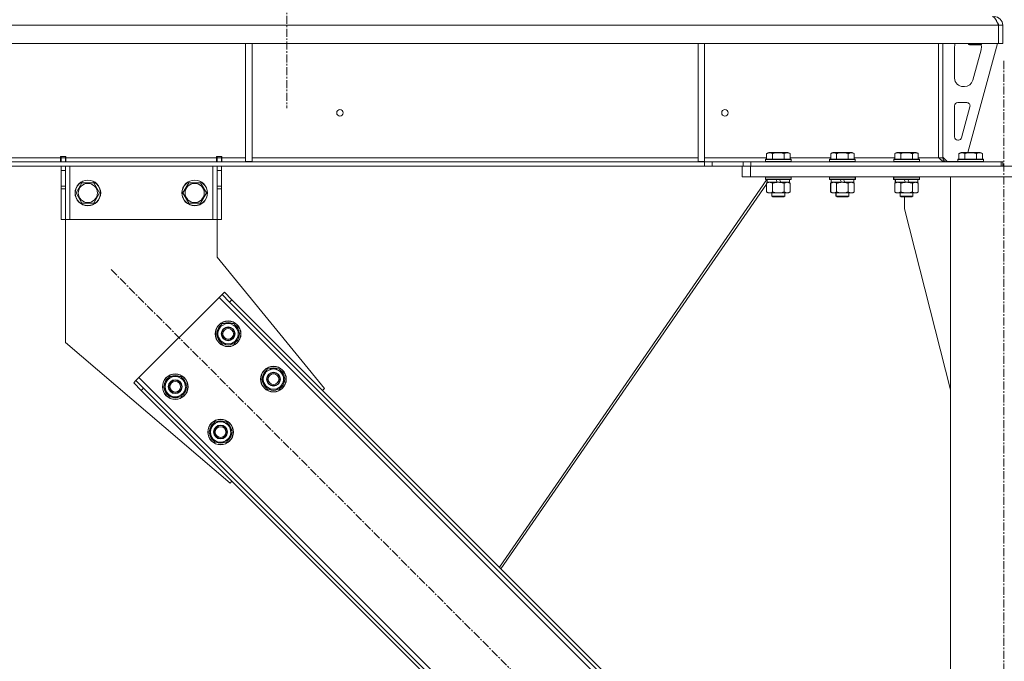
# Model space of a CAD drawing. Units: millimetres. Extents: x 0 to 29700, y -7 to 21000.
# Drawn here: x 20174 to 21095, y 12228 to 12828 of the extents above; entities that cross this region are included whole.
import ezdxf

# ---------------------------------------------------------------- set-up
doc = ezdxf.new("R2010")
doc.units = ezdxf.units.MM
doc.linetypes.add('K5LT_AXLED', pattern=[12, 7.5, -1.5, 1.5, -1.5])
doc.linetypes.add('K5LT_THIN', pattern=[0])
for name, color, linetype, true_color in [('OSI', 2, 'Continuous', 0xffff00), ('R', 1, 'Continuous', 0xff0000), ('WELDING', 7, 'Continuous', 0xffffff)]:
    doc.layers.add(name, color=color, linetype=linetype, true_color=true_color)

msp = doc.modelspace()

# ---------------------------------------------------------------- linework, layer by layer
at = {"layer": 'OSI', "color": 30, "linetype": 'K5LT_AXLED', "lineweight": 18, "true_color": 0xff8000}
for p, q in [((20423.64, 17751.85), (20423.64, 12745.35)), ((21094.64, 9206.15), (21094.64, 12791.15)), ((20259.05, 12594.43), (20945.62, 11907.86))]:
    msp.add_line(p, q, dxfattribs=at)
at = {"layer": 'R', "color": 7, "linetype": 'K5LT_THIN', "lineweight": 18}
for p, q in [((21089.62, 12823.15), (18415.65, 12823.15)), ((21089.62, 12823.15), (21089.62, 12806.15)), ((21089.62, 12823.15), (21089.64, 12823.15)), ((21093.64, 12823.15), (21089.64, 12823.15)), ((21089.64, 12823.15), (21089.64, 12806.15)), ((21093.64, 12823.15), (21093.64, 12806.15)), ((21089.62, 12806.15), (18415.65, 12806.15)), ((20385.04, 12806.15), (20385.04, 12695.65)), ((20391.04, 12806.15), (20391.04, 12695.65)), ((20808.64, 12806.15), (20808.64, 12695.65)), ((20814.64, 12806.15), (20814.64, 12695.65)), ((21033.64, 12806.15), (21033.64, 12699.15)), ((21037.64, 12806.15), (21037.64, 12699.15)), ((21048.64, 12773.65), (21048.64, 12803.15)), ((21088.64, 12806.15), (21060.94, 12704.15)), ((21061.64, 12806.15), (21061.64, 12805.22)), ((21073.64, 12805.22), (21061.64, 12805.22)), ((21061.64, 12805.22), (21062.64, 12804.65)), ((21072.64, 12804.65), (21062.64, 12804.65)), ((21073.64, 12805.22), (21072.64, 12804.65)), ((21073.4, 12805.09), (21072.64, 12804.65)), ((21073.64, 12806.15), (21073.64, 12805.22)), ((21073.64, 12803.15), (21073.64, 12802.21)), ((21089.62, 12806.15), (21089.64, 12806.15)), ((21093.64, 12806.15), (21089.64, 12806.15)), ((21073.36, 12800.12), (21065.6, 12771.55)), ((21057.88, 12765.65), (21056.64, 12765.65)), ((21048.64, 12718.65), (21048.64, 12747.65)), ((21051.64, 12750.65), (21060.07, 12750.65)), ((21062.97, 12746.86), (21055.1, 12717.86)), ((21052.2, 12715.65), (21051.64, 12715.65)), ((20211.84, 12700.15), (20211.84, 12699.15)), ((20216.84, 12700.15), (20211.84, 12700.15)), ((20212.34, 12699.15), (20212.34, 12700.15)), ((20216.34, 12699.15), (20216.34, 12700.15)), ((20216.84, 12700.15), (20216.84, 12699.15)), ((20362.84, 12700.15), (20357.84, 12700.15)), ((20357.84, 12699.15), (20357.84, 12700.15)), ((20358.34, 12700.15), (20358.34, 12699.15)), ((20362.34, 12700.15), (20362.34, 12699.15)), ((20362.84, 12699.15), (20362.84, 12700.15)), ((20872.67, 12702.99), (20874.66, 12704.15)), ((20872.67, 12702.99), (20872.67, 12697.65)), ((20892.61, 12704.15), (20874.66, 12704.15)), ((20878.15, 12702.99), (20878.15, 12697.65)), ((20889.12, 12702.99), (20889.12, 12697.65)), ((20894.6, 12702.99), (20892.61, 12704.15)), ((20894.6, 12702.99), (20894.6, 12697.65)), ((20932.67, 12702.99), (20934.66, 12704.15)), ((20932.67, 12702.99), (20932.67, 12697.65)), ((20952.61, 12704.15), (20934.66, 12704.15)), ((20938.15, 12702.99), (20938.15, 12697.65)), ((20949.12, 12702.99), (20949.12, 12697.65)), ((20954.6, 12702.99), (20952.61, 12704.15)), ((20954.6, 12702.99), (20954.6, 12697.65)), ((20992.67, 12702.99), (20994.66, 12704.15)), ((20992.67, 12702.99), (20992.67, 12697.65)), ((21012.61, 12704.15), (20994.66, 12704.15)), ((20998.15, 12702.99), (20998.15, 12697.65)), ((21009.12, 12702.99), (21009.12, 12697.65)), ((21014.6, 12702.99), (21012.61, 12704.15)), ((21014.6, 12702.99), (21014.6, 12697.65)), ((21037.64, 12699.65), (21041.64, 12695.65)), ((21052.67, 12702.99), (21054.66, 12704.15)), ((21052.67, 12702.99), (21052.67, 12697.65)), ((21072.61, 12704.15), (21054.66, 12704.15)), ((21058.15, 12702.99), (21058.15, 12697.65)), ((21069.12, 12702.99), (21069.12, 12697.65)), ((21074.6, 12702.99), (21072.61, 12704.15)), ((21074.6, 12702.99), (21072.61, 12704.15)), ((21074.6, 12702.99), (21074.6, 12697.65)), ((20814.49, 12695.15), (18690.78, 12695.15)), ((20814.49, 12691.15), (18690.78, 12691.15)), ((19967.44, 12699.15), (20211.84, 12699.15)), ((20211.84, 12695.15), (20211.84, 12699.15)), ((20216.34, 12699.15), (20212.34, 12699.15)), ((20212.34, 12695.15), (20212.34, 12699.15)), ((20212.34, 12687.15), (20212.34, 12691.15)), ((20216.34, 12699.15), (20216.34, 12695.15)), ((20216.34, 12691.15), (20216.34, 12687.15)), ((20216.84, 12695.15), (20216.84, 12699.15)), ((20216.84, 12699.15), (20357.84, 12699.15)), ((20220.34, 12691.15), (20220.34, 12641.15)), ((20354.34, 12691.15), (20354.34, 12641.15)), ((20357.84, 12695.15), (20357.84, 12699.15)), ((20358.34, 12699.15), (20362.34, 12699.15)), ((20358.34, 12695.15), (20358.34, 12699.15)), ((20358.34, 12687.15), (20358.34, 12691.15)), ((20362.34, 12699.15), (20362.34, 12695.15)), ((20362.34, 12691.15), (20362.34, 12687.15)), ((20362.84, 12695.15), (20362.84, 12699.15)), ((20362.84, 12699.15), (20385.04, 12699.15)), ((20385.04, 12695.65), (20391.04, 12695.65)), ((20391.04, 12699.15), (20808.64, 12699.15)), ((20808.64, 12695.65), (20814.64, 12695.65)), ((20814.49, 12695.15), (20814.49, 12691.15)), ((20814.49, 12695.15), (20821.56, 12695.15)), ((20821.56, 12691.15), (20814.49, 12691.15)), ((20814.64, 12699.15), (20872.67, 12699.15)), ((20850.71, 12695.15), (20821.56, 12695.15)), ((20821.56, 12695.15), (20821.56, 12691.15)), ((20850.71, 12691.15), (20821.56, 12691.15)), ((20849.64, 12681.15), (20849.64, 12691.15)), ((20850.71, 12695.15), (20857.78, 12695.15)), ((20850.71, 12691.15), (20850.71, 12695.15)), ((20857.78, 12691.15), (20850.71, 12691.15)), ((20857.64, 12691.15), (21331.64, 12691.15)), ((20857.64, 12681.15), (20857.64, 12691.15)), ((20857.78, 12691.15), (20857.78, 12695.15)), ((20857.78, 12695.15), (21092.21, 12695.15)), ((20857.78, 12691.15), (21092.21, 12691.15)), ((20871.64, 12697.35), (20871.81, 12697.65)), ((20871.64, 12697.35), (20871.64, 12695.45)), ((20895.64, 12697.35), (20871.64, 12697.35)), ((20895.64, 12695.45), (20871.64, 12695.45)), ((20871.64, 12695.45), (20871.81, 12695.15)), ((20895.46, 12697.65), (20871.81, 12697.65)), ((20894.6, 12699.15), (20932.67, 12699.15)), ((20895.64, 12697.35), (20895.46, 12697.65)), ((20895.64, 12695.45), (20895.46, 12695.15)), ((20895.64, 12697.35), (20895.64, 12695.45)), ((20931.64, 12697.35), (20931.81, 12697.65)), ((20931.64, 12697.35), (20931.64, 12695.45)), ((20955.64, 12697.35), (20931.64, 12697.35)), ((20955.64, 12695.45), (20931.64, 12695.45)), ((20931.64, 12695.45), (20931.81, 12695.15)), ((20955.46, 12697.65), (20931.81, 12697.65)), ((20954.6, 12699.15), (20992.67, 12699.15)), ((20955.64, 12697.35), (20955.46, 12697.65)), ((20955.64, 12695.45), (20955.46, 12695.15)), ((20955.64, 12697.35), (20955.64, 12695.45)), ((20991.64, 12697.35), (20991.81, 12697.65)), ((20991.64, 12697.35), (20991.64, 12695.45)), ((21015.64, 12697.35), (20991.64, 12697.35)), ((21015.64, 12695.45), (20991.64, 12695.45)), ((20991.64, 12695.45), (20991.81, 12695.15)), ((21015.46, 12697.65), (20991.81, 12697.65)), ((21014.6, 12699.15), (21033.64, 12699.15)), ((21015.64, 12697.35), (21015.46, 12697.65)), ((21015.64, 12695.45), (21015.46, 12695.15)), ((21015.64, 12697.35), (21015.64, 12695.45)), ((21037.64, 12699.15), (21033.64, 12699.15)), ((21051.64, 12695.65), (21041.64, 12695.65)), ((21051.64, 12697.35), (21051.81, 12697.65)), ((21051.64, 12697.35), (21051.64, 12695.45)), ((21075.64, 12697.35), (21051.64, 12697.35)), ((21075.64, 12695.45), (21051.64, 12695.45)), ((21051.64, 12695.45), (21051.81, 12695.15)), ((21075.46, 12697.65), (21051.81, 12697.65)), ((21075.64, 12697.35), (21075.46, 12697.65)), ((21075.64, 12697.35), (21075.46, 12697.65)), ((21075.64, 12695.45), (21075.46, 12695.15)), ((21075.64, 12695.45), (21075.46, 12695.15)), ((21075.64, 12697.35), (21075.64, 12695.45)), ((21075.64, 12697.35), (21075.64, 12695.45)), ((21092.21, 12691.15), (21092.21, 12695.15)), ((21093.64, 12695.15), (21092.21, 12695.15)), ((21093.64, 12691.15), (21093.64, 12695.15)), ((20212.34, 12672.59), (20212.34, 12687.15)), ((20216.34, 12687.15), (20212.34, 12687.15)), ((20216.34, 12672.59), (20216.34, 12687.15)), ((20358.34, 12687.15), (20358.34, 12672.59)), ((20358.34, 12687.15), (20362.34, 12687.15)), ((20362.34, 12687.15), (20362.34, 12672.59)), ((20857.64, 12681.15), (20849.64, 12681.15)), ((20857.64, 12681.15), (21331.64, 12681.15)), ((20871.64, 12680.85), (20871.81, 12681.15)), ((20895.64, 12680.85), (20895.46, 12681.15)), ((20895.71, 12680.85), (20895.53, 12681.15)), ((20931.56, 12680.85), (20931.74, 12681.15)), ((20931.64, 12680.85), (20931.81, 12681.15)), ((20955.64, 12680.85), (20955.46, 12681.15)), ((20955.71, 12680.85), (20955.53, 12681.15)), ((20991.56, 12680.85), (20991.74, 12681.15)), ((20991.64, 12680.85), (20991.81, 12681.15)), ((21015.64, 12680.85), (21015.46, 12681.15)), ((21044.64, 12681.15), (21144.64, 12681.15)), ((21044.64, 9316.15), (21044.64, 12681.15)), ((20216.34, 12672.59), (20212.34, 12672.59)), ((20212.34, 12670.03), (20212.34, 12672.59)), ((20216.34, 12672.59), (20216.34, 12670.03)), ((20226.37, 12666.15), (20231.85, 12675.65)), ((20231.85, 12675.65), (20237.34, 12675.65)), ((20237.34, 12675.65), (20242.82, 12675.65)), ((20242.82, 12675.65), (20248.3, 12666.15)), ((20326.37, 12666.15), (20331.85, 12675.65)), ((20331.85, 12675.65), (20337.34, 12675.65)), ((20337.34, 12675.65), (20342.82, 12675.65)), ((20342.82, 12675.65), (20348.3, 12666.15)), ((20358.34, 12672.59), (20362.34, 12672.59)), ((20358.34, 12670.03), (20358.34, 12672.59)), ((20362.34, 12672.59), (20362.34, 12670.03)), ((20872.96, 12678.65), (20622.49, 12315.85)), ((20872.67, 12674.42), (20624.04, 12314.29)), ((20871.64, 12680.85), (20871.64, 12678.95)), ((20895.64, 12680.85), (20871.64, 12680.85)), ((20895.64, 12678.95), (20871.64, 12678.95)), ((20871.64, 12678.95), (20871.81, 12678.65)), ((20895.46, 12678.65), (20871.81, 12678.65)), ((20872.59, 12674.31), (20872.59, 12667)), ((20872.67, 12675.3), (20874.14, 12676.15)), ((20872.67, 12675.3), (20872.67, 12667)), ((20873.14, 12678.65), (20873.14, 12676.15)), ((20882.62, 12676.15), (20873.14, 12676.15)), ((20873.86, 12676.15), (20873.68, 12675.88)), ((20873.73, 12675.95), (20874.06, 12676.15)), ((20878.15, 12675.3), (20878.15, 12667)), ((20882.62, 12676.15), (20881.46, 12678.65)), ((20882.62, 12676.15), (20883.64, 12676.15)), ((20883.64, 12676.15), (20885.93, 12676.15)), ((20885.93, 12676.15), (20884.77, 12678.65)), ((20894.14, 12676.15), (20885.93, 12676.15)), ((20889.12, 12675.3), (20889.12, 12667)), ((20894.6, 12675.3), (20893.14, 12676.15)), ((20894.68, 12675.3), (20893.21, 12676.15)), ((20894.14, 12678.65), (20894.14, 12676.15)), ((20894.21, 12676.15), (20894.14, 12676.15)), ((20894.21, 12678.65), (20894.21, 12676.15)), ((20894.6, 12675.3), (20894.6, 12667)), ((20894.68, 12675.3), (20894.68, 12667)), ((20895.64, 12678.95), (20895.46, 12678.65)), ((20895.53, 12678.65), (20895.46, 12678.65)), ((20895.71, 12678.95), (20895.53, 12678.65)), ((20895.71, 12680.85), (20895.64, 12680.85)), ((20895.64, 12680.85), (20895.64, 12678.95)), ((20895.71, 12678.95), (20895.64, 12678.95)), ((20895.71, 12680.85), (20895.71, 12678.95)), ((20931.56, 12680.85), (20931.56, 12678.95)), ((20931.64, 12680.85), (20931.56, 12680.85)), ((20931.64, 12678.95), (20931.56, 12678.95)), ((20931.56, 12678.95), (20931.74, 12678.65)), ((20931.64, 12680.85), (20931.64, 12678.95)), ((20955.64, 12680.85), (20931.64, 12680.85)), ((20955.64, 12678.95), (20931.64, 12678.95)), ((20931.64, 12678.95), (20931.81, 12678.65)), ((20931.81, 12678.65), (20931.74, 12678.65)), ((20955.46, 12678.65), (20931.81, 12678.65)), ((20932.59, 12675.3), (20934.06, 12676.15)), ((20932.59, 12675.3), (20932.59, 12667)), ((20932.67, 12675.3), (20934.14, 12676.15)), ((20932.67, 12675.3), (20932.67, 12667)), ((20933.06, 12678.65), (20933.06, 12676.15)), ((20933.14, 12676.15), (20933.06, 12676.15)), ((20933.14, 12678.65), (20933.14, 12676.15)), ((20942.62, 12676.15), (20933.14, 12676.15)), ((20938.15, 12675.3), (20938.15, 12667)), ((20942.62, 12676.15), (20941.46, 12678.65)), ((20942.62, 12676.15), (20943.64, 12676.15)), ((20943.64, 12676.15), (20945.93, 12676.15)), ((20945.93, 12676.15), (20944.77, 12678.65)), ((20954.14, 12676.15), (20945.93, 12676.15)), ((20949.12, 12675.3), (20949.12, 12667)), ((20954.6, 12675.3), (20953.14, 12676.15)), ((20954.68, 12675.3), (20953.21, 12676.15)), ((20954.14, 12678.65), (20954.14, 12676.15)), ((20954.21, 12676.15), (20954.14, 12676.15)), ((20954.21, 12678.65), (20954.21, 12676.15)), ((20954.6, 12675.3), (20954.6, 12667)), ((20954.68, 12675.3), (20954.68, 12667)), ((20955.64, 12678.95), (20955.46, 12678.65)), ((20955.53, 12678.65), (20955.46, 12678.65)), ((20955.71, 12678.95), (20955.53, 12678.65)), ((20955.64, 12680.85), (20955.64, 12678.95)), ((20955.71, 12680.85), (20955.64, 12680.85)), ((20955.71, 12678.95), (20955.64, 12678.95)), ((20955.71, 12680.85), (20955.71, 12678.95)), ((20991.56, 12680.85), (20991.56, 12678.95)), ((20991.64, 12680.85), (20991.56, 12680.85)), ((20991.64, 12678.95), (20991.56, 12678.95)), ((20991.56, 12678.95), (20991.74, 12678.65)), ((20991.64, 12680.85), (20991.64, 12678.95)), ((21015.64, 12680.85), (20991.64, 12680.85)), ((21015.64, 12678.95), (20991.64, 12678.95)), ((20991.64, 12678.95), (20991.81, 12678.65)), ((20991.81, 12678.65), (20991.74, 12678.65)), ((21015.46, 12678.65), (20991.81, 12678.65)), ((20992.59, 12675.3), (20994.06, 12676.15)), ((20992.59, 12675.3), (20992.59, 12667)), ((20992.67, 12675.3), (20994.14, 12676.15)), ((20992.67, 12675.3), (20992.67, 12667)), ((20993.06, 12678.65), (20993.06, 12676.15)), ((20993.14, 12676.15), (20993.06, 12676.15)), ((20993.14, 12678.65), (20993.14, 12676.15)), ((21002.62, 12676.15), (20993.14, 12676.15)), ((20998.15, 12675.3), (20998.15, 12667)), ((21002.62, 12676.15), (21001.46, 12678.65)), ((21002.62, 12676.15), (21003.64, 12676.15)), ((21003.64, 12676.15), (21005.93, 12676.15)), ((21005.93, 12676.15), (21004.77, 12678.65)), ((21014.14, 12676.15), (21005.93, 12676.15)), ((21009.12, 12675.3), (21009.12, 12667)), ((21014.6, 12675.3), (21013.14, 12676.15)), ((21014.14, 12678.65), (21014.14, 12676.15)), ((21014.6, 12675.3), (21014.6, 12667)), ((21015.64, 12678.95), (21015.46, 12678.65)), ((21015.64, 12680.85), (21015.64, 12678.95)), ((20212.34, 12641.15), (20212.34, 12670.03)), ((20216.34, 12670.03), (20212.34, 12670.03)), ((20216.34, 12641.15), (20216.34, 12670.03)), ((20231.85, 12656.65), (20226.37, 12666.15)), ((20248.3, 12666.15), (20242.82, 12656.65)), ((20331.85, 12656.65), (20326.37, 12666.15)), ((20348.3, 12666.15), (20342.82, 12656.65)), ((20358.34, 12670.03), (20358.34, 12641.15)), ((20358.34, 12670.03), (20362.34, 12670.03)), ((20362.34, 12670.03), (20362.34, 12641.15)), ((20872.59, 12667), (20874.06, 12666.15)), ((20872.67, 12667), (20874.14, 12666.15)), ((20874.14, 12666.15), (20874.06, 12666.15)), ((20875.41, 12666.15), (20874.14, 12666.15)), ((20893.14, 12666.15), (20875.41, 12666.15)), ((20877.56, 12666.15), (20877.56, 12663.22)), ((20877.64, 12663.22), (20877.56, 12663.22)), ((20877.56, 12663.22), (20878.56, 12662.65)), ((20877.64, 12666.15), (20877.64, 12663.22)), ((20889.64, 12663.22), (20877.64, 12663.22)), ((20877.64, 12663.22), (20878.64, 12662.65)), ((20889.64, 12663.22), (20888.64, 12662.65)), ((20889.71, 12663.22), (20888.71, 12662.65)), ((20889.64, 12666.15), (20889.64, 12663.22)), ((20889.71, 12663.22), (20889.64, 12663.22)), ((20889.71, 12666.15), (20889.71, 12663.22)), ((20894.6, 12667), (20893.14, 12666.15)), ((20893.21, 12666.15), (20893.14, 12666.15)), ((20894.68, 12667), (20893.21, 12666.15)), ((20932.59, 12667), (20934.06, 12666.15)), ((20932.67, 12667), (20934.14, 12666.15)), ((20934.14, 12666.15), (20934.06, 12666.15)), ((20935.41, 12666.15), (20934.14, 12666.15)), ((20953.14, 12666.15), (20935.41, 12666.15)), ((20937.56, 12666.15), (20937.56, 12663.22)), ((20937.64, 12663.22), (20937.56, 12663.22)), ((20937.56, 12663.22), (20938.56, 12662.65)), ((20937.64, 12666.15), (20937.64, 12663.22)), ((20949.64, 12663.22), (20937.64, 12663.22)), ((20937.64, 12663.22), (20938.64, 12662.65)), ((20949.64, 12663.22), (20948.64, 12662.65)), ((20949.71, 12663.22), (20948.71, 12662.65)), ((20949.64, 12666.15), (20949.64, 12663.22)), ((20949.71, 12663.22), (20949.64, 12663.22)), ((20949.71, 12666.15), (20949.71, 12663.22)), ((20954.6, 12667), (20953.14, 12666.15)), ((20953.21, 12666.15), (20953.14, 12666.15)), ((20954.68, 12667), (20953.21, 12666.15)), ((20992.59, 12667), (20994.06, 12666.15)), ((20992.67, 12667), (20994.14, 12666.15)), ((20994.14, 12666.15), (20994.06, 12666.15)), ((20995.41, 12666.15), (20994.14, 12666.15)), ((21013.14, 12666.15), (20995.41, 12666.15)), ((20997.56, 12666.15), (20997.56, 12663.22)), ((20997.64, 12663.22), (20997.56, 12663.22)), ((20997.56, 12663.22), (20998.56, 12662.65)), ((20997.64, 12666.15), (20997.64, 12663.22)), ((21009.64, 12663.22), (20997.64, 12663.22)), ((20997.64, 12663.22), (20998.64, 12662.65)), ((21009.64, 12663.22), (21008.64, 12662.65)), ((21009.64, 12666.15), (21009.64, 12663.22)), ((21014.6, 12667), (21013.14, 12666.15)), ((20242.82, 12656.65), (20231.85, 12656.65)), ((20342.82, 12656.65), (20331.85, 12656.65)), ((20878.64, 12662.65), (20878.56, 12662.65)), ((20888.64, 12662.65), (20878.64, 12662.65)), ((20888.71, 12662.65), (20888.64, 12662.65)), ((20938.64, 12662.65), (20938.56, 12662.65)), ((20948.64, 12662.65), (20938.64, 12662.65)), ((20948.71, 12662.65), (20948.64, 12662.65)), ((20998.64, 12662.65), (20998.56, 12662.65)), ((21008.64, 12662.65), (20998.64, 12662.65)), ((21001.84, 12651.15), (21001.84, 12662.65)), ((21044.64, 12481.94), (21001.84, 12651.15)), ((20216.34, 12641.15), (20212.34, 12641.15)), ((20220.34, 12641.15), (20216.34, 12641.15)), ((20216.34, 12641.15), (20216.34, 12526.15)), ((20354.34, 12641.15), (20220.34, 12641.15)), ((20358.34, 12641.15), (20354.34, 12641.15)), ((20358.34, 12641.15), (20362.34, 12641.15)), ((20358.34, 12606.15), (20358.34, 12641.15)), ((20458.81, 12483.06), (20358.34, 12606.15)), ((20363, 12571.1), (20360.17, 12568.27)), ((20365.12, 12573.22), (20363, 12571.1)), ((20370.07, 12564.03), (20363, 12571.1)), ((20365.12, 12573.22), (20372.19, 12566.15)), ((20360.17, 12568.27), (20285.21, 12493.31)), ((20919.46, 12008.98), (20360.17, 12568.27)), ((20372.19, 12566.15), (20370.07, 12564.03)), ((20915.21, 12018.88), (20370.07, 12564.03)), ((20917.34, 12021), (20372.19, 12566.15)), ((20357.68, 12534.33), (20363.17, 12543.83)), ((20363.17, 12543.83), (20374.14, 12543.83)), ((20374.14, 12543.83), (20376.88, 12539.08)), ((20360.43, 12529.58), (20357.68, 12534.33)), ((20379.62, 12534.33), (20374.14, 12524.83)), ((20376.88, 12539.08), (20379.62, 12534.33)), ((20379.1, 12535.34), (20379.04, 12535.34)), ((20216.34, 12526.15), (20370.42, 12394.67)), ((20363.17, 12524.83), (20360.43, 12529.58)), ((20374.14, 12524.83), (20363.17, 12524.83)), ((20378.3, 12532.03), (20378.9, 12532.03)), ((20378.97, 12533.19), (20379.09, 12533.19)), ((20400.11, 12491.9), (20405.59, 12501.4)), ((20405.59, 12501.4), (20416.56, 12501.4)), ((20416.56, 12501.4), (20419.31, 12496.65)), ((20280.26, 12488.37), (20282.39, 12490.49)), ((20287.34, 12481.29), (20280.26, 12488.37)), ((20285.21, 12493.31), (20282.39, 12490.49)), ((20282.39, 12490.49), (20289.46, 12483.42)), ((20285.21, 12493.31), (20844.5, 11934.03)), ((20308.19, 12484.83), (20313.67, 12494.33)), ((20313.67, 12494.33), (20324.64, 12494.33)), ((20324.64, 12494.33), (20327.38, 12489.58)), ((20327.38, 12489.58), (20330.12, 12484.83)), ((20402.85, 12487.15), (20400.11, 12491.9)), ((20422.05, 12491.9), (20416.56, 12482.4)), ((20419.31, 12496.65), (20422.05, 12491.9)), ((20420.72, 12489.6), (20421.32, 12489.6)), ((20421.39, 12490.77), (20421.52, 12490.77)), ((20421.53, 12492.91), (20421.46, 12492.91)), ((20287.34, 12481.29), (20289.46, 12483.42)), ((20287.34, 12481.29), (20832.48, 11936.15)), ((20289.46, 12483.42), (20834.6, 11938.27)), ((20310.93, 12480.08), (20308.19, 12484.83)), ((20313.67, 12475.33), (20310.93, 12480.08)), ((20330.12, 12484.83), (20324.64, 12475.33)), ((20328.8, 12482.53), (20329.4, 12482.53)), ((20329.47, 12483.7), (20329.59, 12483.7)), ((20329.61, 12485.84), (20329.54, 12485.84)), ((20405.59, 12482.4), (20402.85, 12487.15)), ((20416.56, 12482.4), (20405.59, 12482.4)), ((20457.04, 12481.29), (20458.81, 12483.06)), ((20324.64, 12475.33), (20313.67, 12475.33)), ((20350.61, 12442.4), (20356.1, 12451.9)), ((20356.1, 12451.9), (20367.07, 12451.9)), ((20367.07, 12451.9), (20369.81, 12447.15)), ((20353.35, 12437.65), (20350.61, 12442.4)), ((20372.55, 12442.4), (20367.07, 12432.9)), ((20369.81, 12447.15), (20372.55, 12442.4)), ((20372.03, 12443.42), (20371.97, 12443.42)), ((20356.1, 12432.9), (20353.35, 12437.65)), ((20367.07, 12432.9), (20356.1, 12432.9)), ((20371.22, 12440.11), (20371.83, 12440.11)), ((20371.9, 12441.27), (20372.02, 12441.27)), ((20370.42, 12394.67), (20372.19, 12396.44))]:
    msp.add_line(p, q, dxfattribs=at)
for centre, radius in [((20473.3, 12741.15), 3), ((20833.64, 12741.15), 3), ((20237.34, 12666.15), 12), ((20237.34, 12666.15), 11.83), ((20237.34, 12666.15), 8.97), ((20337.34, 12666.15), 12), ((20337.34, 12666.15), 11.83), ((20337.34, 12666.15), 8.97), ((20368.65, 12534.33), 12), ((20368.65, 12534.33), 11.83), ((20368.65, 12534.33), 6.5), ((20368.65, 12534.33), 6), ((20368.65, 12534.33), 5), ((20319.15, 12484.83), 12), ((20411.08, 12491.9), 12), ((20411.08, 12491.9), 11.83), ((20411.08, 12491.9), 6.5), ((20411.08, 12491.9), 6), ((20411.08, 12491.9), 5), ((20319.15, 12484.83), 11.83), ((20319.15, 12484.83), 6.5), ((20319.15, 12484.83), 6), ((20319.15, 12484.83), 5), ((20361.58, 12442.4), 12), ((20361.58, 12442.4), 11.83), ((20361.58, 12442.4), 6.5), ((20361.58, 12442.4), 6), ((20361.58, 12442.4), 5)]:
    msp.add_circle(centre, radius, dxfattribs=at)
for centre, radius, start, end in [((21085.64, 12823.15), 8, 0, 90), ((21085.64, 12823.15), 4, 0, 48.18198), ((21056.64, 12803.15), 8, 157.97569, 180), ((21065.64, 12802.21), 8, 344.81071, 0), ((21065.64, 12803.15), 8, 0, 14.03082), ((21056.64, 12773.65), 8, 180, 270), ((21057.88, 12773.65), 8, 270, 344.81071), ((21051.64, 12747.65), 3, 90, 180), ((21060.07, 12747.65), 3, 344.81071, 90), ((21051.64, 12718.65), 3, 180, 270), ((21052.2, 12718.65), 3, 270, 344.81071), ((21041.64, 12699.15), 4, 180, 270), ((20368.65, 12534.33), 10.5, 124.79123, 175.20877), ((20368.65, 12534.33), 9.5, 30, 210), ((20368.65, 12534.33), 10.5, 64.79123, 115.20877), ((20368.65, 12534.33), 10.5, 5.53239, 55.20877), ((20368.65, 12534.33), 9.5, 210, 30), ((20368.65, 12534.33), 10.5, 184.79123, 235.20877), ((20368.65, 12534.33), 10.5, 244.79123, 295.20877), ((20368.65, 12534.33), 10.5, 304.79123, 347.35895), ((20368.65, 12534.33), 10.5, 347.35895, 353.81052), ((20411.08, 12491.9), 10.5, 124.79123, 175.20877), ((20411.08, 12491.9), 9.5, 30, 210), ((20411.08, 12491.9), 10.5, 64.79123, 115.20877), ((20411.08, 12491.9), 10.5, 5.53239, 55.20877), ((20319.15, 12484.83), 10.5, 124.79123, 175.20877), ((20319.15, 12484.83), 9.5, 30, 210), ((20319.15, 12484.83), 9.5, 210, 30), ((20319.15, 12484.83), 10.5, 64.79123, 115.20877), ((20319.15, 12484.83), 10.5, 5.53239, 55.20877), ((20411.08, 12491.9), 10.5, 184.79123, 235.20877), ((20411.08, 12491.9), 9.5, 210, 30), ((20411.08, 12491.9), 10.5, 304.79123, 347.35895), ((20411.08, 12491.9), 10.5, 347.35895, 353.81052), ((20319.15, 12484.83), 10.5, 184.79123, 235.20877), ((20319.15, 12484.83), 10.5, 304.79123, 347.35895), ((20319.15, 12484.83), 10.5, 347.35895, 353.81052), ((20411.08, 12491.9), 10.5, 244.79123, 295.20877), ((20319.15, 12484.83), 10.5, 244.79123, 295.20877), ((20361.58, 12442.4), 10.5, 124.79123, 175.20877), ((20361.58, 12442.4), 9.5, 30, 210), ((20361.58, 12442.4), 10.5, 64.79123, 115.20877), ((20361.58, 12442.4), 10.5, 5.53239, 55.20877), ((20361.58, 12442.4), 10.5, 184.79123, 235.20877), ((20361.58, 12442.4), 9.5, 210, 30), ((20361.58, 12442.4), 10.5, 244.79123, 295.20877), ((20361.58, 12442.4), 10.5, 304.79123, 347.35895), ((20361.58, 12442.4), 10.5, 347.35895, 353.81052)]:
    msp.add_arc(centre, radius, start, end, dxfattribs=at)
at = {"layer": 'WELDING', "color": 7, "linetype": 'K5LT_THIN', "lineweight": 18}
for p, q in [((21088.52, 12825.8), (21088.43, 12826.01)), ((21088.63, 12825.57), (21088.52, 12825.8)), ((21088.68, 12825.46), (21088.63, 12825.57)), ((21088.71, 12825.4), (21088.68, 12825.46)), ((21088.72, 12825.37), (21088.71, 12825.4)), ((21088.72, 12825.35), (21088.72, 12825.37)), ((21088.82, 12825.14), (21088.72, 12825.35)), ((21088.93, 12824.9), (21088.82, 12825.14)), ((21088.98, 12824.78), (21088.93, 12824.9)), ((21089.01, 12824.72), (21088.98, 12824.78)), ((21089.02, 12824.69), (21089.01, 12824.72)), ((21089.03, 12824.67), (21089.02, 12824.69)), ((21089.12, 12824.46), (21089.03, 12824.67)), ((21089.23, 12824.21), (21089.12, 12824.46)), ((21089.28, 12824.09), (21089.23, 12824.21)), ((21089.31, 12824.03), (21089.28, 12824.09)), ((21089.32, 12824), (21089.31, 12824.03)), ((21089.33, 12823.98), (21089.32, 12824)), ((21089.39, 12823.84), (21089.33, 12823.98)), ((21089.49, 12823.6), (21089.39, 12823.84)), ((21089.63, 12823.27), (21089.49, 12823.6)), ((21089.63, 12823.21), (21089.55, 12823.31)), ((20894.21, 12675.55), (20893.98, 12675.66)), ((20894.44, 12675.43), (20894.21, 12675.55)), ((20894.68, 12675.3), (20894.44, 12675.43)), ((20932.83, 12675.43), (20932.59, 12675.3)), ((20933.06, 12675.55), (20932.83, 12675.43)), ((20933.29, 12675.66), (20933.06, 12675.55)), ((20954.21, 12675.55), (20953.98, 12675.66)), ((20954.44, 12675.43), (20954.21, 12675.55)), ((20954.68, 12675.3), (20954.44, 12675.43)), ((20992.83, 12675.43), (20992.59, 12675.3)), ((20993.06, 12675.55), (20992.83, 12675.43)), ((20993.29, 12675.66), (20993.06, 12675.55)), ((20872.59, 12667), (20872.83, 12666.87)), ((20872.83, 12666.87), (20873.06, 12666.75)), ((20873.06, 12666.75), (20873.29, 12666.63)), ((20893.98, 12666.63), (20894.21, 12666.75)), ((20894.21, 12666.75), (20894.44, 12666.87)), ((20894.44, 12666.87), (20894.68, 12667)), ((20932.59, 12667), (20932.83, 12666.87)), ((20932.83, 12666.87), (20933.06, 12666.75)), ((20933.06, 12666.75), (20933.29, 12666.63)), ((20953.98, 12666.63), (20954.21, 12666.75)), ((20954.21, 12666.75), (20954.44, 12666.87)), ((20954.44, 12666.87), (20954.68, 12667)), ((20992.59, 12667), (20992.83, 12666.87)), ((20992.83, 12666.87), (20993.06, 12666.75)), ((20993.06, 12666.75), (20993.29, 12666.63))]:
    msp.add_line(p, q, dxfattribs=at)
for points in [[(21084.21, 12831.15), (21084.34, 12831.15), (21084.6, 12831.11), (21084.98, 12830.96), (21085.37, 12830.71), (21085.75, 12830.37), (21086.14, 12829.93), (21086.53, 12829.41), (21086.91, 12828.82), (21087.3, 12828.15), (21087.69, 12827.41), (21088.07, 12826.63), (21088.46, 12825.79), (21088.84, 12824.93), (21089.23, 12824.04), (21089.49, 12823.45), (21089.62, 12823.15)], [(21040.21, 12695.15), (21040.05, 12695.15), (21039.74, 12695.16), (21039.27, 12695.24), (21038.8, 12695.36), (21038.33, 12695.54), (21037.86, 12695.75), (21037.39, 12696.01), (21036.92, 12696.31), (21036.45, 12696.65), (21035.98, 12697.01), (21035.51, 12697.41), (21035.04, 12697.82), (21034.57, 12698.25), (21034.1, 12698.7), (21033.79, 12699), (21033.64, 12699.15)]]:
    msp.add_open_spline(points, degree=3, dxfattribs=at)
for points, knots in [([(20878.15, 12702.99), (20877.83, 12703.18), (20877.43, 12703.38), (20876.93, 12703.57), (20876.67, 12703.66), (20876.39, 12703.73), (20876.11, 12703.79), (20875.79, 12703.83), (20875.43, 12703.85), (20875.07, 12703.83), (20874.76, 12703.79), (20874.4, 12703.73), (20873.97, 12703.61), (20873.37, 12703.37), (20872.93, 12703.14), (20872.67, 12702.99)], [0, 0, 0, 0, 2.912728, 3.529104, 4.366059, 5.20805, 5.90491, 6.841792, 7.999747, 8.992853, 9.878966, 10.753647, 12.031595, 13.665019, 16, 16, 16, 16]), ([(20889.12, 12702.99), (20888.88, 12703.06), (20888.26, 12703.23), (20887.14, 12703.5), (20886.02, 12703.68), (20885.06, 12703.79), (20884.43, 12703.83), (20883.92, 12703.84), (20883.56, 12703.84), (20883.22, 12703.84), (20882.83, 12703.82), (20882.37, 12703.8), (20881.91, 12703.75), (20881.27, 12703.68), (20880.25, 12703.52), (20879.15, 12703.27), (20878.39, 12703.06), (20878.15, 12702.99)], [0, 0, 0, 0, 2.896048, 7.635036, 13.675312, 16.352744, 19.030177, 21.193346, 22.27493, 23.356515, 25.164905, 26.973294, 28.781684, 30.590074, 34.691771, 40.985529, 43.953237, 43.953237, 43.953237, 43.953237]), ([(20894.6, 12702.99), (20894.28, 12703.18), (20893.88, 12703.38), (20893.38, 12703.57), (20893.12, 12703.66), (20892.85, 12703.73), (20892.56, 12703.79), (20892.24, 12703.83), (20891.88, 12703.85), (20891.53, 12703.83), (20891.21, 12703.79), (20890.86, 12703.73), (20890.42, 12703.61), (20889.83, 12703.37), (20889.38, 12703.14), (20889.12, 12702.99)], [0, 0, 0, 0, 2.912728, 3.529104, 4.366059, 5.20805, 5.90491, 6.841792, 7.999747, 8.992853, 9.878966, 10.753647, 12.031595, 13.665019, 16, 16, 16, 16]), ([(20938.15, 12702.99), (20937.83, 12703.18), (20937.43, 12703.38), (20936.93, 12703.57), (20936.67, 12703.66), (20936.39, 12703.73), (20936.11, 12703.79), (20935.79, 12703.83), (20935.43, 12703.85), (20935.07, 12703.83), (20934.76, 12703.79), (20934.4, 12703.73), (20933.97, 12703.61), (20933.37, 12703.37), (20932.93, 12703.14), (20932.67, 12702.99)], [0, 0, 0, 0, 2.912728, 3.529104, 4.366059, 5.20805, 5.90491, 6.841792, 7.999747, 8.992853, 9.878966, 10.753647, 12.031595, 13.665019, 16, 16, 16, 16]), ([(20949.12, 12702.99), (20948.88, 12703.06), (20948.26, 12703.23), (20947.14, 12703.5), (20946.02, 12703.68), (20945.06, 12703.79), (20944.43, 12703.83), (20943.92, 12703.84), (20943.56, 12703.84), (20943.22, 12703.84), (20942.83, 12703.82), (20942.37, 12703.8), (20941.91, 12703.75), (20941.27, 12703.68), (20940.25, 12703.52), (20939.15, 12703.27), (20938.39, 12703.06), (20938.15, 12702.99)], [0, 0, 0, 0, 2.896048, 7.635036, 13.675312, 16.352744, 19.030177, 21.193346, 22.27493, 23.356515, 25.164905, 26.973294, 28.781684, 30.590074, 34.691771, 40.985529, 43.953237, 43.953237, 43.953237, 43.953237]), ([(20954.6, 12702.99), (20954.28, 12703.18), (20953.88, 12703.38), (20953.38, 12703.57), (20953.12, 12703.66), (20952.85, 12703.73), (20952.56, 12703.79), (20952.24, 12703.83), (20951.88, 12703.85), (20951.53, 12703.83), (20951.21, 12703.79), (20950.86, 12703.73), (20950.42, 12703.61), (20949.83, 12703.37), (20949.38, 12703.14), (20949.12, 12702.99)], [0, 0, 0, 0, 2.912728, 3.529104, 4.366059, 5.20805, 5.90491, 6.841792, 7.999747, 8.992853, 9.878966, 10.753647, 12.031595, 13.665019, 16, 16, 16, 16]), ([(20998.15, 12702.99), (20997.83, 12703.18), (20997.43, 12703.38), (20996.93, 12703.57), (20996.67, 12703.66), (20996.39, 12703.73), (20996.11, 12703.79), (20995.79, 12703.83), (20995.43, 12703.85), (20995.07, 12703.83), (20994.76, 12703.79), (20994.4, 12703.73), (20993.97, 12703.61), (20993.37, 12703.37), (20992.93, 12703.14), (20992.67, 12702.99)], [0, 0, 0, 0, 2.912728, 3.529104, 4.366059, 5.20805, 5.90491, 6.841792, 7.999747, 8.992853, 9.878966, 10.753647, 12.031595, 13.665019, 16, 16, 16, 16]), ([(21009.12, 12702.99), (21008.88, 12703.06), (21008.26, 12703.23), (21007.14, 12703.5), (21006.02, 12703.68), (21005.06, 12703.79), (21004.43, 12703.83), (21003.92, 12703.84), (21003.56, 12703.84), (21003.22, 12703.84), (21002.83, 12703.82), (21002.37, 12703.8), (21001.91, 12703.75), (21001.27, 12703.68), (21000.25, 12703.52), (20999.15, 12703.27), (20998.39, 12703.06), (20998.15, 12702.99)], [0, 0, 0, 0, 2.896048, 7.635036, 13.675312, 16.352744, 19.030177, 21.193346, 22.27493, 23.356515, 25.164905, 26.973294, 28.781684, 30.590074, 34.691771, 40.985529, 43.953237, 43.953237, 43.953237, 43.953237]), ([(21014.6, 12702.99), (21014.28, 12703.18), (21013.88, 12703.38), (21013.38, 12703.57), (21013.12, 12703.66), (21012.85, 12703.73), (21012.56, 12703.79), (21012.24, 12703.83), (21011.88, 12703.85), (21011.53, 12703.83), (21011.21, 12703.79), (21010.86, 12703.73), (21010.42, 12703.61), (21009.83, 12703.37), (21009.38, 12703.14), (21009.12, 12702.99)], [0, 0, 0, 0, 2.912728, 3.529104, 4.366059, 5.20805, 5.90491, 6.841792, 7.999747, 8.992853, 9.878966, 10.753647, 12.031595, 13.665019, 16, 16, 16, 16]), ([(21058.15, 12702.99), (21057.83, 12703.18), (21057.43, 12703.38), (21056.93, 12703.57), (21056.67, 12703.66), (21056.39, 12703.73), (21056.11, 12703.79), (21055.79, 12703.83), (21055.43, 12703.85), (21055.07, 12703.83), (21054.76, 12703.79), (21054.4, 12703.73), (21053.97, 12703.61), (21053.37, 12703.37), (21052.93, 12703.14), (21052.67, 12702.99)], [0, 0, 0, 0, 2.912728, 3.529104, 4.366059, 5.20805, 5.90491, 6.841792, 7.999747, 8.992853, 9.878966, 10.753647, 12.031595, 13.665019, 16, 16, 16, 16]), ([(21069.12, 12702.99), (21068.88, 12703.06), (21068.26, 12703.23), (21067.14, 12703.5), (21066.02, 12703.68), (21065.06, 12703.79), (21064.43, 12703.83), (21063.92, 12703.84), (21063.56, 12703.84), (21063.22, 12703.84), (21062.83, 12703.82), (21062.37, 12703.8), (21061.91, 12703.75), (21061.27, 12703.68), (21060.25, 12703.52), (21059.15, 12703.27), (21058.39, 12703.06), (21058.15, 12702.99)], [0, 0, 0, 0, 2.896048, 7.635036, 13.675312, 16.352744, 19.030177, 21.193346, 22.27493, 23.356515, 25.164905, 26.973294, 28.781684, 30.590074, 34.691771, 40.985529, 43.953237, 43.953237, 43.953237, 43.953237]), ([(21074.6, 12702.99), (21074.28, 12703.18), (21073.88, 12703.38), (21073.38, 12703.57), (21073.12, 12703.66), (21072.85, 12703.73), (21072.56, 12703.79), (21072.24, 12703.83), (21071.88, 12703.85), (21071.53, 12703.83), (21071.21, 12703.79), (21070.86, 12703.73), (21070.42, 12703.61), (21069.83, 12703.37), (21069.38, 12703.14), (21069.12, 12702.99)], [0, 0, 0, 0, 2.912728, 3.529104, 4.366059, 5.20805, 5.90491, 6.841792, 7.999747, 8.992853, 9.878966, 10.753647, 12.031595, 13.665019, 16, 16, 16, 16]), ([(20875.41, 12676.15), (20875.22, 12676.15), (20874.91, 12676.13), (20874.42, 12676.04), (20873.89, 12675.89), (20873.29, 12675.64), (20872.87, 12675.42), (20872.67, 12675.3)], [0, 0, 0, 0, 1.597458, 2.676777, 4.235764, 6.182879, 8, 8, 8, 8]), ([(20878.15, 12675.3), (20877.82, 12675.49), (20877.33, 12675.73), (20876.69, 12675.96), (20876.27, 12676.06), (20875.84, 12676.13), (20875.57, 12676.15), (20875.41, 12676.15)], [0, 0, 0, 0, 3.005828, 4.318193, 5.5895, 6.632109, 8, 8, 8, 8]), ([(20883.64, 12676.15), (20883.45, 12676.15), (20883.09, 12676.14), (20882.54, 12676.11), (20881.98, 12676.07), (20881.49, 12676.01), (20881.14, 12675.96), (20880.9, 12675.93), (20880.73, 12675.9), (20880.56, 12675.87), (20880.39, 12675.84), (20880.22, 12675.8), (20880.02, 12675.76), (20879.8, 12675.72), (20879.49, 12675.65), (20879.17, 12675.57), (20878.86, 12675.49), (20878.62, 12675.43), (20878.39, 12675.37), (20878.23, 12675.32), (20878.15, 12675.3)], [0, 0, 0, 0, 0.426692, 0.853385, 1.280077, 1.70677, 1.976977, 2.112081, 2.247185, 2.382289, 2.517392, 2.652496, 2.7876, 2.975699, 3.163798, 3.539996, 3.728096, 3.916195, 4.104294, 4.292393, 4.292393, 4.292393, 4.292393]), ([(20889.12, 12675.3), (20889.06, 12675.32), (20888.94, 12675.35), (20888.75, 12675.4), (20888.57, 12675.45), (20888.32, 12675.52), (20888.01, 12675.59), (20887.67, 12675.67), (20887.36, 12675.74), (20887.09, 12675.8), (20886.86, 12675.84), (20886.67, 12675.87), (20886.46, 12675.91), (20886.18, 12675.96), (20885.81, 12676.01), (20885.45, 12676.05), (20884.96, 12676.1), (20884.48, 12676.13), (20883.99, 12676.14), (20883.75, 12676.15), (20883.64, 12676.15)], [0, 0, 0, 0, 0.14736, 0.294719, 0.442079, 0.589439, 0.884158, 1.178877, 1.396237, 1.613598, 1.830958, 1.939638, 2.048318, 2.328827, 2.609337, 2.889846, 3.170356, 3.731374, 4.011884, 4.292393, 4.292393, 4.292393, 4.292393]), ([(20891.86, 12676.15), (20891.74, 12676.15), (20891.49, 12676.14), (20891.12, 12676.09), (20890.75, 12676), (20890.29, 12675.86), (20889.75, 12675.64), (20889.32, 12675.42), (20889.12, 12675.3)], [0, 0, 0, 0, 1.192024, 2.404251, 3.60809, 4.765234, 6.955738, 9, 9, 9, 9]), ([(20894.6, 12675.3), (20894.32, 12675.46), (20893.88, 12675.69), (20893.32, 12675.9), (20892.93, 12676.01), (20892.58, 12676.09), (20892.22, 12676.14), (20891.98, 12676.15), (20891.86, 12676.15)], [0, 0, 0, 0, 2.905563, 4.375924, 5.511195, 6.679161, 7.850161, 9, 9, 9, 9]), ([(20935.41, 12676.15), (20935.22, 12676.15), (20934.91, 12676.13), (20934.42, 12676.04), (20933.89, 12675.89), (20933.29, 12675.64), (20932.87, 12675.42), (20932.67, 12675.3)], [0, 0, 0, 0, 1.597458, 2.676777, 4.235764, 6.182879, 8, 8, 8, 8]), ([(20938.15, 12675.3), (20937.82, 12675.49), (20937.33, 12675.73), (20936.69, 12675.96), (20936.27, 12676.06), (20935.84, 12676.13), (20935.57, 12676.15), (20935.41, 12676.15)], [0, 0, 0, 0, 3.005828, 4.318193, 5.5895, 6.632109, 8, 8, 8, 8]), ([(20943.64, 12676.15), (20943.45, 12676.15), (20943.09, 12676.14), (20942.54, 12676.11), (20941.98, 12676.07), (20941.49, 12676.01), (20941.14, 12675.96), (20940.9, 12675.93), (20940.73, 12675.9), (20940.56, 12675.87), (20940.39, 12675.84), (20940.22, 12675.8), (20940.02, 12675.76), (20939.8, 12675.72), (20939.49, 12675.65), (20939.17, 12675.57), (20938.86, 12675.49), (20938.62, 12675.43), (20938.39, 12675.37), (20938.23, 12675.32), (20938.15, 12675.3)], [0, 0, 0, 0, 0.426692, 0.853385, 1.280077, 1.70677, 1.976977, 2.112081, 2.247185, 2.382289, 2.517392, 2.652496, 2.7876, 2.975699, 3.163798, 3.539996, 3.728096, 3.916195, 4.104294, 4.292393, 4.292393, 4.292393, 4.292393]), ([(20949.12, 12675.3), (20949.06, 12675.32), (20948.94, 12675.35), (20948.75, 12675.4), (20948.57, 12675.45), (20948.32, 12675.52), (20948.01, 12675.59), (20947.67, 12675.67), (20947.36, 12675.74), (20947.09, 12675.8), (20946.86, 12675.84), (20946.67, 12675.87), (20946.46, 12675.91), (20946.18, 12675.96), (20945.81, 12676.01), (20945.45, 12676.05), (20944.96, 12676.1), (20944.48, 12676.13), (20943.99, 12676.14), (20943.75, 12676.15), (20943.64, 12676.15)], [0, 0, 0, 0, 0.14736, 0.294719, 0.442079, 0.589439, 0.884158, 1.178877, 1.396237, 1.613598, 1.830958, 1.939638, 2.048318, 2.328827, 2.609337, 2.889846, 3.170356, 3.731374, 4.011884, 4.292393, 4.292393, 4.292393, 4.292393]), ([(20951.86, 12676.15), (20951.74, 12676.15), (20951.49, 12676.14), (20951.12, 12676.09), (20950.75, 12676), (20950.29, 12675.86), (20949.75, 12675.64), (20949.32, 12675.42), (20949.12, 12675.3)], [0, 0, 0, 0, 1.192024, 2.404251, 3.60809, 4.765234, 6.955738, 9, 9, 9, 9]), ([(20954.6, 12675.3), (20954.32, 12675.46), (20953.88, 12675.69), (20953.32, 12675.9), (20952.93, 12676.01), (20952.58, 12676.09), (20952.22, 12676.14), (20951.98, 12676.15), (20951.86, 12676.15)], [0, 0, 0, 0, 2.905563, 4.375924, 5.511195, 6.679161, 7.850161, 9, 9, 9, 9]), ([(20995.41, 12676.15), (20995.22, 12676.15), (20994.91, 12676.13), (20994.42, 12676.04), (20993.89, 12675.89), (20993.29, 12675.64), (20992.87, 12675.42), (20992.67, 12675.3)], [0, 0, 0, 0, 1.597458, 2.676777, 4.235764, 6.182879, 8, 8, 8, 8]), ([(20998.15, 12675.3), (20997.82, 12675.49), (20997.33, 12675.73), (20996.69, 12675.96), (20996.27, 12676.06), (20995.84, 12676.13), (20995.57, 12676.15), (20995.41, 12676.15)], [0, 0, 0, 0, 3.005828, 4.318193, 5.5895, 6.632109, 8, 8, 8, 8]), ([(21003.64, 12676.15), (21003.45, 12676.15), (21003.09, 12676.14), (21002.54, 12676.11), (21001.98, 12676.07), (21001.49, 12676.01), (21001.14, 12675.96), (21000.9, 12675.93), (21000.73, 12675.9), (21000.56, 12675.87), (21000.39, 12675.84), (21000.22, 12675.8), (21000.02, 12675.76), (20999.8, 12675.72), (20999.49, 12675.65), (20999.17, 12675.57), (20998.86, 12675.49), (20998.62, 12675.43), (20998.39, 12675.37), (20998.23, 12675.32), (20998.15, 12675.3)], [0, 0, 0, 0, 0.426692, 0.853385, 1.280077, 1.70677, 1.976977, 2.112081, 2.247185, 2.382289, 2.517392, 2.652496, 2.7876, 2.975699, 3.163798, 3.539996, 3.728096, 3.916195, 4.104294, 4.292393, 4.292393, 4.292393, 4.292393]), ([(21009.12, 12675.3), (21009.06, 12675.32), (21008.94, 12675.35), (21008.75, 12675.4), (21008.57, 12675.45), (21008.32, 12675.52), (21008.01, 12675.59), (21007.67, 12675.67), (21007.36, 12675.74), (21007.09, 12675.8), (21006.86, 12675.84), (21006.67, 12675.87), (21006.46, 12675.91), (21006.18, 12675.96), (21005.81, 12676.01), (21005.45, 12676.05), (21004.96, 12676.1), (21004.48, 12676.13), (21003.99, 12676.14), (21003.75, 12676.15), (21003.64, 12676.15)], [0, 0, 0, 0, 0.14736, 0.294719, 0.442079, 0.589439, 0.884158, 1.178877, 1.396237, 1.613598, 1.830958, 1.939638, 2.048318, 2.328827, 2.609337, 2.889846, 3.170356, 3.731374, 4.011884, 4.292393, 4.292393, 4.292393, 4.292393]), ([(21011.86, 12676.15), (21011.74, 12676.15), (21011.49, 12676.14), (21011.12, 12676.09), (21010.75, 12676), (21010.29, 12675.86), (21009.75, 12675.64), (21009.32, 12675.42), (21009.12, 12675.3)], [0, 0, 0, 0, 1.192024, 2.404251, 3.60809, 4.765234, 6.955738, 9, 9, 9, 9]), ([(21014.6, 12675.3), (21014.32, 12675.46), (21013.88, 12675.69), (21013.32, 12675.9), (21012.93, 12676.01), (21012.58, 12676.09), (21012.22, 12676.14), (21011.98, 12676.15), (21011.86, 12676.15)], [0, 0, 0, 0, 2.905563, 4.375924, 5.511195, 6.679161, 7.850161, 9, 9, 9, 9]), ([(20872.67, 12667), (20872.91, 12666.85), (20873.34, 12666.63), (20873.95, 12666.39), (20874.48, 12666.24), (20874.96, 12666.16), (20875.27, 12666.15), (20875.41, 12666.15)], [0, 0, 0, 0, 2.217775, 3.830428, 5.353122, 6.821732, 8, 8, 8, 8]), ([(20875.41, 12666.15), (20875.59, 12666.15), (20875.94, 12666.17), (20876.38, 12666.25), (20876.88, 12666.4), (20877.44, 12666.61), (20877.91, 12666.86), (20878.15, 12667)], [0, 0, 0, 0, 1.523216, 3.057663, 3.814901, 5.878539, 8, 8, 8, 8]), ([(20878.15, 12667), (20878.24, 12666.97), (20878.43, 12666.92), (20878.7, 12666.84), (20878.98, 12666.77), (20879.54, 12666.63), (20880.3, 12666.47), (20881.28, 12666.31), (20882, 12666.22), (20882.55, 12666.18), (20882.91, 12666.16), (20883.21, 12666.15), (20883.46, 12666.15), (20883.7, 12666.15), (20884, 12666.15), (20884.36, 12666.16), (20884.72, 12666.18), (20885.21, 12666.22), (20885.81, 12666.28), (20886.72, 12666.42), (20887.61, 12666.6), (20888.37, 12666.79), (20888.8, 12666.9), (20889.01, 12666.96), (20889.12, 12667)], [0, 0, 0, 0, 0.360272, 0.720544, 1.080816, 1.441087, 2.882175, 4.029166, 5.176157, 5.634334, 6.092512, 6.546256, 6.773128, 7, 7.455961, 7.911922, 8.367882, 8.823843, 9.735765, 10.647686, 12.323843, 13.161922, 13.580961, 14, 14, 14, 14]), ([(20889.12, 12667), (20889.44, 12666.81), (20889.91, 12666.57), (20890.49, 12666.37), (20890.83, 12666.27), (20891.13, 12666.21), (20891.48, 12666.16), (20891.83, 12666.14), (20892.19, 12666.16), (20892.5, 12666.19), (20892.83, 12666.25), (20893.28, 12666.37), (20893.88, 12666.61), (20894.35, 12666.85), (20894.6, 12667)], [0, 0, 0, 0, 2.72415, 3.912285, 4.716446, 5.530362, 6.353984, 7.500189, 8.40607, 9.211142, 9.998759, 11.128707, 12.847273, 15, 15, 15, 15]), ([(20932.67, 12667), (20932.91, 12666.85), (20933.34, 12666.63), (20933.95, 12666.39), (20934.48, 12666.24), (20934.96, 12666.16), (20935.27, 12666.15), (20935.41, 12666.15)], [0, 0, 0, 0, 2.217775, 3.830428, 5.353122, 6.821732, 8, 8, 8, 8]), ([(20935.41, 12666.15), (20935.59, 12666.15), (20935.94, 12666.17), (20936.38, 12666.25), (20936.88, 12666.4), (20937.44, 12666.61), (20937.91, 12666.86), (20938.15, 12667)], [0, 0, 0, 0, 1.523216, 3.057663, 3.814901, 5.878539, 8, 8, 8, 8]), ([(20938.15, 12667), (20938.24, 12666.97), (20938.43, 12666.92), (20938.7, 12666.84), (20938.98, 12666.77), (20939.54, 12666.63), (20940.3, 12666.47), (20941.28, 12666.31), (20942, 12666.22), (20942.55, 12666.18), (20942.91, 12666.16), (20943.21, 12666.15), (20943.46, 12666.15), (20943.7, 12666.15), (20944, 12666.15), (20944.36, 12666.16), (20944.72, 12666.18), (20945.21, 12666.22), (20945.81, 12666.28), (20946.72, 12666.42), (20947.61, 12666.6), (20948.37, 12666.79), (20948.8, 12666.9), (20949.01, 12666.96), (20949.12, 12667)], [0, 0, 0, 0, 0.360272, 0.720544, 1.080816, 1.441087, 2.882175, 4.029166, 5.176157, 5.634334, 6.092512, 6.546256, 6.773128, 7, 7.455961, 7.911922, 8.367882, 8.823843, 9.735765, 10.647686, 12.323843, 13.161922, 13.580961, 14, 14, 14, 14]), ([(20949.12, 12667), (20949.44, 12666.81), (20949.91, 12666.57), (20950.49, 12666.37), (20950.83, 12666.27), (20951.13, 12666.21), (20951.48, 12666.16), (20951.83, 12666.14), (20952.19, 12666.16), (20952.5, 12666.19), (20952.83, 12666.25), (20953.28, 12666.37), (20953.88, 12666.61), (20954.35, 12666.85), (20954.6, 12667)], [0, 0, 0, 0, 2.72415, 3.912285, 4.716446, 5.530362, 6.353984, 7.500189, 8.40607, 9.211142, 9.998759, 11.128707, 12.847273, 15, 15, 15, 15]), ([(20992.67, 12667), (20992.91, 12666.85), (20993.34, 12666.63), (20993.95, 12666.39), (20994.48, 12666.24), (20994.96, 12666.16), (20995.27, 12666.15), (20995.41, 12666.15)], [0, 0, 0, 0, 2.217775, 3.830428, 5.353122, 6.821732, 8, 8, 8, 8]), ([(20995.41, 12666.15), (20995.59, 12666.15), (20995.94, 12666.17), (20996.38, 12666.25), (20996.88, 12666.4), (20997.44, 12666.61), (20997.91, 12666.86), (20998.15, 12667)], [0, 0, 0, 0, 1.523216, 3.057663, 3.814901, 5.878539, 8, 8, 8, 8]), ([(20998.15, 12667), (20998.24, 12666.97), (20998.43, 12666.92), (20998.7, 12666.84), (20998.98, 12666.77), (20999.54, 12666.63), (21000.3, 12666.47), (21001.28, 12666.31), (21002, 12666.22), (21002.55, 12666.18), (21002.91, 12666.16), (21003.21, 12666.15), (21003.46, 12666.15), (21003.7, 12666.15), (21004, 12666.15), (21004.36, 12666.16), (21004.72, 12666.18), (21005.21, 12666.22), (21005.81, 12666.28), (21006.72, 12666.42), (21007.61, 12666.6), (21008.37, 12666.79), (21008.8, 12666.9), (21009.01, 12666.96), (21009.12, 12667)], [0, 0, 0, 0, 0.360272, 0.720544, 1.080816, 1.441087, 2.882175, 4.029166, 5.176157, 5.634334, 6.092512, 6.546256, 6.773128, 7, 7.455961, 7.911922, 8.367882, 8.823843, 9.735765, 10.647686, 12.323843, 13.161922, 13.580961, 14, 14, 14, 14]), ([(21009.12, 12667), (21009.44, 12666.81), (21009.91, 12666.57), (21010.49, 12666.37), (21010.83, 12666.27), (21011.13, 12666.21), (21011.48, 12666.16), (21011.83, 12666.14), (21012.19, 12666.16), (21012.5, 12666.19), (21012.83, 12666.25), (21013.28, 12666.37), (21013.88, 12666.61), (21014.35, 12666.85), (21014.6, 12667)], [0, 0, 0, 0, 2.72415, 3.912285, 4.716446, 5.530362, 6.353984, 7.500189, 8.40607, 9.211142, 9.998759, 11.128707, 12.847273, 15, 15, 15, 15])]:
    msp.add_open_spline(points, degree=3, knots=knots, dxfattribs=at)

doc.saveas('drawing.dxf')
